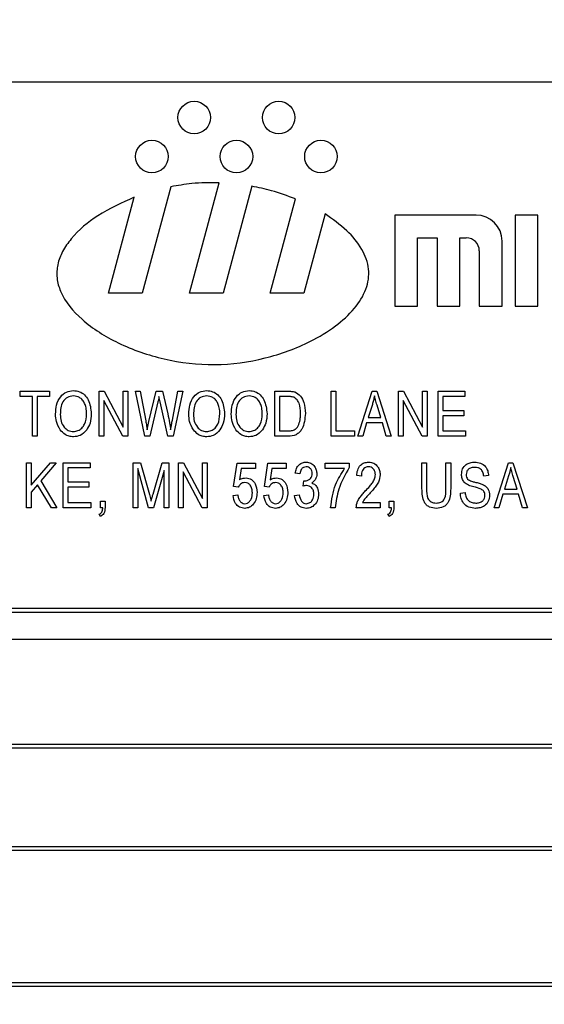
# Model space of a CAD drawing. Units: inches. Extents: x 4 to 84, y 4 to 63.
# Drawn here: x 39.3 to 40, y 27.2 to 28.5 of the extents above; entities that cross this region are included whole.
import ezdxf

# ---------------------------------------------------------------- set-up
doc = ezdxf.new("R2010")
doc.units = ezdxf.units.IN
doc.header["$LTSCALE"] = 8
doc.header["$MEASUREMENT"] = 0
doc.layers.add('FORMAT', color=7, linetype='Continuous')
doc.styles.add('SLDTEXTSTYLE0', font='TXT', dxfattribs={"width": 0.75})
doc.dimstyles.new('SLDDIMSTYLE0', dxfattribs={"dimtxt": 0.666667, "dimasz": 0.44, "dimexe": 0, "dimexo": 0.0625, "dimgap": 0.166667, "dimtad": 0, "dimtih": 1, "dimtoh": 1, "dimdec": 3, "dimrnd": 1e-09, "dimzin": 12, "dimdsep": 46, "dimtxsty": 'SLDTEXTSTYLE0', "dimsah": 1, "dimcen": 0.09, "dimadec": 0, "dimazin": 3, "dimtfac": 1, "dimtdec": 4, "dimtofl": 0, "dimtmove": 0, "dimatfit": 3, "dimfxl": 0, "dimfrac": 2, "dimtolj": 1, "dimtzin": 12, "dimarcsym": 0})
doc.dimstyles.new('SLDDIMSTYLE1', dxfattribs={"dimtxt": 0.666667, "dimasz": 0.44, "dimexe": 0, "dimexo": 0.0625, "dimgap": 0.166667, "dimtad": 0, "dimtih": 1, "dimtoh": 1, "dimdec": 3, "dimrnd": 1e-09, "dimzin": 4, "dimdsep": 46, "dimtxsty": 'SLDTEXTSTYLE0', "dimsah": 1, "dimcen": 0.09, "dimadec": 0, "dimazin": 1, "dimtfac": 1, "dimtdec": 4, "dimtofl": 0, "dimtmove": 0, "dimatfit": 3, "dimfxl": 0, "dimfrac": 2, "dimtolj": 1, "dimtzin": 12, "dimarcsym": 0})

# ---------------------------------------------------------------- blocks, each defined once
blk = doc.blocks.new('_D')
at = {"layer": 'FORMAT'}
for p, q in [((35.0072, 27.308), (35.0072, 18.0915)), ((35.0072, 18.5915), (37.5867, 18.5915)), ((42.3822, 18.5915), (39.8028, 18.5915)), ((42.3822, 18.308), (42.3822, 18.0915))]:
    blk.add_line(p, q, dxfattribs=at)
for points in [[(35.0072, 18.5915), (35.4472, 18.4915), (35.4472, 18.6915)], [(42.3822, 18.5915), (41.9422, 18.6915), (41.9422, 18.4915)]]:
    blk.add_solid(points, dxfattribs=at)
at = {"layer": 'FORMAT', "insert": (37.5867, 18.9212), "char_height": 0.66667, "attachment_point": 1, "style": 'SLDTEXTSTYLE0'}
blk.add_mtext('7.375', dxfattribs=at)
blk = doc.blocks.new('_D_3')
at = {"layer": 'FORMAT'}
for p, q in [((35.0072, 28.108), (35.0072, 39.7473)), ((73.7572, 28.108), (73.7572, 39.7473)), ((35.0072, 39.2473), (53.0279, 39.2473)), ((73.7572, 39.2473), (55.7366, 39.2473))]:
    blk.add_line(p, q, dxfattribs=at)
for points in [[(35.0072, 39.2473), (35.4472, 39.1473), (35.4472, 39.3473)], [(73.7572, 39.2473), (73.3172, 39.3473), (73.3172, 39.1473)]]:
    blk.add_solid(points, dxfattribs=at)
at = {"layer": 'FORMAT', "insert": (53.0279, 39.5771), "char_height": 0.66667, "attachment_point": 1, "style": 'SLDTEXTSTYLE0'}
blk.add_mtext('38.750', dxfattribs=at)

msp = doc.modelspace()

# ---------------------------------------------------------------- linework, layer by layer
at = {"color": 7, "linetype": 'Continuous', "lineweight": 25}
for p, q in [((41.5072, 28.458), (38.7572, 28.458)), ((39.5304, 28.3172), (39.492, 28.1741)), ((39.5554, 28.1741), (39.5953, 28.3227)), ((39.6393, 28.318), (39.6007, 28.1741)), ((39.4467, 28.1741), (39.4813, 28.303)), ((39.6641, 28.1741), (39.6981, 28.3008)), ((39.738, 28.2806), (39.7094, 28.1741)), ((39.9413, 28.2791), (39.8319, 28.2791)), ((39.8319, 28.2791), (39.8319, 28.1566)), ((39.9938, 28.2791), (39.9938, 28.1566)), ((40.0244, 28.2791), (39.9938, 28.2791)), ((40.0244, 28.1566), (40.0244, 28.2791)), ((39.8626, 28.2485), (39.8888, 28.2485)), ((39.8626, 28.1566), (39.8626, 28.2485)), ((39.8888, 28.2485), (39.8888, 28.1566)), ((39.9194, 28.2485), (39.9282, 28.2485)), ((39.9194, 28.1566), (39.9194, 28.2485)), ((39.9763, 28.1566), (39.9763, 28.2441)), ((39.9457, 28.231), (39.9457, 28.1566)), ((39.492, 28.1741), (39.4467, 28.1741)), ((39.6007, 28.1741), (39.5554, 28.1741)), ((39.7094, 28.1741), (39.6641, 28.1741)), ((39.8319, 28.1566), (39.8626, 28.1566)), ((39.8888, 28.1566), (39.9194, 28.1566)), ((39.9457, 28.1566), (39.9763, 28.1566)), ((39.9938, 28.1566), (40.0244, 28.1566)), ((39.3276, 28.0349), (39.3276, 28.042)), ((39.3276, 28.042), (39.367, 28.042)), ((39.367, 28.042), (39.367, 28.0349)), ((39.434, 28.042), (39.4407, 28.042)), ((39.434, 27.9813), (39.434, 28.042)), ((39.4407, 28.042), (39.4663, 27.9937)), ((39.4663, 27.9937), (39.4663, 28.042)), ((39.4663, 28.042), (39.4726, 28.042)), ((39.4726, 28.042), (39.4726, 27.9813)), ((39.4954, 27.9813), (39.4828, 28.042)), ((39.4828, 28.042), (39.4892, 28.042)), ((39.4892, 28.042), (39.4966, 28.0022)), ((39.5009, 28.001), (39.5105, 28.042)), ((39.5105, 28.042), (39.5193, 28.042)), ((39.5193, 28.042), (39.5263, 28.0113)), ((39.5325, 28.003), (39.54, 28.042)), ((39.5464, 28.042), (39.5334, 27.9813)), ((39.54, 28.042), (39.5464, 28.042)), ((39.6705, 27.9813), (39.6705, 28.042)), ((39.6705, 28.042), (39.6876, 28.042)), ((39.7462, 27.9813), (39.7462, 28.042)), ((39.7462, 28.042), (39.7525, 28.042)), ((39.7525, 28.042), (39.7525, 27.9884)), ((39.7821, 27.9813), (39.8015, 28.042)), ((39.8015, 28.042), (39.8076, 28.042)), ((39.8076, 28.042), (39.827, 27.9813)), ((39.8369, 27.9813), (39.8369, 28.042)), ((39.8369, 28.042), (39.8436, 28.042)), ((39.8436, 28.042), (39.8692, 27.9937)), ((39.8692, 28.042), (39.8755, 28.042)), ((39.8692, 27.9937), (39.8692, 28.042)), ((39.8755, 28.042), (39.8755, 27.9813)), ((39.8901, 27.9813), (39.8901, 28.042)), ((39.8901, 28.042), (39.9264, 28.042)), ((39.9264, 28.042), (39.9264, 28.0349)), ((39.3441, 28.0349), (39.3276, 28.0349)), ((39.3441, 27.9813), (39.3441, 28.0349)), ((39.367, 28.0349), (39.3504, 28.0349)), ((39.3504, 28.0349), (39.3504, 27.9813)), ((39.4659, 27.9813), (39.4403, 28.0296)), ((39.4403, 28.0296), (39.4403, 27.9813)), ((39.513, 28.0276), (39.5023, 27.9813)), ((39.516, 28.0276), (39.5144, 28.0347)), ((39.5264, 27.9813), (39.516, 28.0276)), ((39.6875, 28.0349), (39.6768, 28.0349)), ((39.6768, 28.0349), (39.6768, 27.9884)), ((39.8688, 27.9813), (39.8432, 28.0296)), ((39.8432, 28.0296), (39.8432, 27.9813)), ((39.9264, 28.0349), (39.8964, 28.0349)), ((39.8964, 28.0349), (39.8964, 28.016)), ((39.8017, 28.0242), (39.796, 28.0066)), ((39.8131, 28.0066), (39.808, 28.0232)), ((39.8964, 28.016), (39.9248, 28.016)), ((39.9248, 28.016), (39.9248, 28.0089)), ((39.4987, 27.9898), (39.5009, 28.001)), ((39.794, 27.9995), (39.7887, 27.9813)), ((39.8152, 27.9995), (39.794, 27.9995)), ((39.796, 28.0066), (39.8131, 28.0066)), ((39.8205, 27.9813), (39.8152, 27.9995)), ((39.8964, 28.0089), (39.8964, 27.9884)), ((39.9248, 28.0089), (39.8964, 28.0089)), ((39.6768, 27.9884), (39.6877, 27.9884)), ((39.7525, 27.9884), (39.7777, 27.9884)), ((39.7777, 27.9884), (39.7777, 27.9813)), ((39.8964, 27.9884), (39.9271, 27.9884)), ((39.9271, 27.9884), (39.9271, 27.9813)), ((39.3504, 27.9813), (39.3441, 27.9813)), ((39.4403, 27.9813), (39.434, 27.9813)), ((39.4726, 27.9813), (39.4659, 27.9813)), ((39.5023, 27.9813), (39.4954, 27.9813)), ((39.5334, 27.9813), (39.5264, 27.9813)), ((39.6884, 27.9813), (39.6705, 27.9813)), ((39.7777, 27.9813), (39.7462, 27.9813)), ((39.7887, 27.9813), (39.7821, 27.9813)), ((39.827, 27.9813), (39.8205, 27.9813)), ((39.8432, 27.9813), (39.8369, 27.9813)), ((39.8755, 27.9813), (39.8688, 27.9813)), ((39.9271, 27.9813), (39.8901, 27.9813)), ((39.3363, 27.885), (39.3363, 27.9457)), ((39.3363, 27.9457), (39.3426, 27.9457)), ((39.3426, 27.9155), (39.3683, 27.9457)), ((39.3426, 27.9457), (39.3426, 27.9155)), ((39.3763, 27.9457), (39.3554, 27.9211)), ((39.3683, 27.9457), (39.3763, 27.9457)), ((39.3855, 27.885), (39.3855, 27.9457)), ((39.3855, 27.9457), (39.4218, 27.9457)), ((39.4218, 27.9457), (39.4218, 27.9386)), ((39.4798, 27.885), (39.4798, 27.9457)), ((39.4798, 27.9457), (39.4897, 27.9457)), ((39.4897, 27.9457), (39.5015, 27.9027)), ((39.5066, 27.9035), (39.5189, 27.9457)), ((39.5189, 27.9457), (39.5279, 27.9457)), ((39.5279, 27.9457), (39.5279, 27.885)), ((39.5409, 27.885), (39.5409, 27.9457)), ((39.5409, 27.9457), (39.5476, 27.9457)), ((39.5476, 27.9457), (39.5732, 27.8973)), ((39.5732, 27.9457), (39.5795, 27.9457)), ((39.5732, 27.8973), (39.5732, 27.9457)), ((39.5795, 27.9457), (39.5795, 27.885)), ((39.8685, 27.9457), (39.8748, 27.9457)), ((39.8685, 27.9108), (39.8685, 27.9457)), ((39.8748, 27.9457), (39.8748, 27.9108)), ((39.9008, 27.9457), (39.9072, 27.9457)), ((39.9008, 27.9108), (39.9008, 27.9457)), ((39.9072, 27.9457), (39.9072, 27.9108)), ((39.9655, 27.885), (39.9849, 27.9457)), ((39.9849, 27.9457), (39.991, 27.9457)), ((39.991, 27.9457), (40.0104, 27.885)), ((39.4218, 27.9386), (39.3918, 27.9386)), ((39.3918, 27.9386), (39.3918, 27.9197)), ((39.5005, 27.885), (39.4861, 27.938)), ((39.4861, 27.938), (39.4861, 27.885)), ((39.5215, 27.9351), (39.507, 27.885)), ((39.5215, 27.885), (39.5215, 27.9351)), ((39.5472, 27.9333), (39.5472, 27.885)), ((39.5727, 27.885), (39.5472, 27.9333)), ((39.615, 27.9138), (39.6197, 27.9449)), ((39.6197, 27.9449), (39.6442, 27.9449)), ((39.625, 27.9378), (39.6227, 27.9228)), ((39.6442, 27.9378), (39.625, 27.9378)), ((39.6442, 27.9449), (39.6442, 27.9378)), ((39.6564, 27.9138), (39.6611, 27.9449)), ((39.6611, 27.9449), (39.6856, 27.9449)), ((39.6664, 27.9378), (39.6641, 27.9228)), ((39.6856, 27.9378), (39.6664, 27.9378)), ((39.6856, 27.9449), (39.6856, 27.9378)), ((39.7384, 27.9449), (39.7707, 27.9449)), ((39.7384, 27.9378), (39.7384, 27.9449)), ((39.7644, 27.9378), (39.7384, 27.9378)), ((39.7707, 27.9449), (39.7707, 27.9391)), ((39.3554, 27.9211), (39.3772, 27.885)), ((39.3918, 27.9197), (39.4202, 27.9197)), ((39.4202, 27.9197), (39.4202, 27.9126)), ((39.7041, 27.9307), (39.6978, 27.9315)), ((39.7088, 27.9141), (39.7096, 27.9213)), ((39.7096, 27.9213), (39.7106, 27.9212)), ((39.7869, 27.9276), (39.7806, 27.9284)), ((39.958, 27.9284), (39.9517, 27.9276)), ((39.9852, 27.9279), (39.9794, 27.9102)), ((39.9965, 27.9102), (39.9914, 27.9269)), ((39.3511, 27.9161), (39.3426, 27.9061)), ((39.3426, 27.9061), (39.3426, 27.885)), ((39.37, 27.885), (39.3511, 27.9161)), ((39.4202, 27.9126), (39.3918, 27.9126)), ((39.3918, 27.9126), (39.3918, 27.8921)), ((39.6213, 27.9129), (39.615, 27.9138)), ((39.6627, 27.9129), (39.6564, 27.9138)), ((39.9794, 27.9102), (39.9965, 27.9102)), ((39.4356, 27.885), (39.4356, 27.8937)), ((39.4356, 27.8937), (39.4419, 27.8937)), ((39.4419, 27.8937), (39.4419, 27.8852)), ((39.5015, 27.9027), (39.5038, 27.8938)), ((39.6142, 27.9016), (39.6205, 27.9024)), ((39.6556, 27.9016), (39.6619, 27.9024)), ((39.697, 27.9016), (39.7033, 27.9024)), ((39.8244, 27.885), (39.8244, 27.8937)), ((39.8244, 27.8937), (39.8307, 27.8937)), ((39.8307, 27.8937), (39.8307, 27.8852)), ((39.9202, 27.9047), (39.9265, 27.9055)), ((39.9774, 27.9032), (39.9721, 27.885)), ((39.9986, 27.9032), (39.9774, 27.9032)), ((40.0039, 27.885), (39.9986, 27.9032)), ((39.3426, 27.885), (39.3363, 27.885)), ((39.3772, 27.885), (39.37, 27.885)), ((39.4226, 27.885), (39.3855, 27.885)), ((39.3918, 27.8921), (39.4226, 27.8921)), ((39.4226, 27.8921), (39.4226, 27.885)), ((39.4388, 27.885), (39.4356, 27.885)), ((39.4861, 27.885), (39.4798, 27.885)), ((39.507, 27.885), (39.5005, 27.885)), ((39.5279, 27.885), (39.5215, 27.885)), ((39.5472, 27.885), (39.5409, 27.885)), ((39.5795, 27.885), (39.5727, 27.885)), ((39.7518, 27.885), (39.7455, 27.885)), ((39.8121, 27.885), (39.7798, 27.885)), ((39.7885, 27.8921), (39.8121, 27.8921)), ((39.8121, 27.8921), (39.8121, 27.885)), ((39.8275, 27.885), (39.8244, 27.885)), ((39.9721, 27.885), (39.9655, 27.885)), ((40.0104, 27.885), (40.0039, 27.885)), ((39.4356, 27.8732), (39.4339, 27.8764)), ((39.8244, 27.8732), (39.8226, 27.8764)), ((41.3822, 27.7492), (38.8822, 27.7492)), ((41.3772, 27.7442), (38.8872, 27.7442)), ((38.8822, 27.5617), (41.3822, 27.5617)), ((38.8872, 27.5667), (41.3772, 27.5667)), ((41.3822, 27.4285), (38.8822, 27.4285)), ((41.3772, 27.4235), (38.8872, 27.4235)), ((38.8872, 27.246), (41.3772, 27.246)), ((38.8822, 27.241), (41.3822, 27.241))]:
    msp.add_line(p, q, dxfattribs=at)
for centre in [(39.5619, 28.4104), (39.6756, 28.4104), (39.505, 28.3579), (39.6187, 28.3579), (39.7325, 28.3579)]:
    msp.add_circle(centre, 0.0219, dxfattribs=at)
for centre, radius in [((39.9413, 28.2441), 0.035), ((39.9282, 28.231), 0.0175)]:
    msp.add_arc(centre, radius, 0, 90, dxfattribs=at)
for points, knots in [([(39.5953, 28.3227), (39.583, 28.3227), (39.5612, 28.3226), (39.5398, 28.3188), (39.5304, 28.3172)], [0, 0, 0, 0, 0.5616467, 1, 1, 1, 1]), ([(39.6981, 28.3008), (39.6875, 28.3048), (39.6683, 28.312), (39.6482, 28.3161), (39.6393, 28.318)], [0, 0, 0, 0, 0.552932, 1, 1, 1, 1]), ([(39.4813, 28.303), (39.4645, 28.2956), (39.4332, 28.2816), (39.4011, 28.2548), (39.3844, 28.2309), (39.3774, 28.2128), (39.3762, 28.1941), (39.3841, 28.1668), (39.412, 28.1342), (39.4608, 28.104), (39.5218, 28.0829), (39.5895, 28.075), (39.6568, 28.0841), (39.7115, 28.1038), (39.7514, 28.1279), (39.7775, 28.1514), (39.7945, 28.1777), (39.799, 28.2069), (39.7882, 28.235), (39.7671, 28.2602), (39.7481, 28.2735), (39.738, 28.2806)], [0, 0, 0, 0, 0.070336, 0.131255, 0.15774, 0.181911, 0.204893, 0.2285, 0.289538, 0.363926, 0.447734, 0.535613, 0.623359, 0.70666, 0.757134, 0.801912, 0.840629, 0.875279, 0.911248, 0.952581, 1, 1, 1, 1]), ([(39.3753, 28.0109), (39.3755, 28.0151), (39.3759, 28.0235), (39.381, 28.0343), (39.3895, 28.0416), (39.3961, 28.0424), (39.3994, 28.0428)], [0, 0, 0, 0, 0.281102, 0.560667, 0.780476, 1, 1, 1, 1]), ([(39.3994, 28.0428), (39.4021, 28.0425), (39.4076, 28.0419), (39.4146, 28.0372), (39.4218, 28.0275), (39.4227, 28.0182), (39.4234, 28.0116)], [0, 0, 0, 0, 0.186969, 0.374007, 0.561263, 1, 1, 1, 1]), ([(39.5546, 28.0109), (39.5548, 28.0151), (39.5552, 28.0235), (39.5603, 28.0343), (39.5688, 28.0416), (39.5754, 28.0424), (39.5787, 28.0428)], [0, 0, 0, 0, 0.2811022, 0.5606668, 0.7804755, 1, 1, 1, 1]), ([(39.5787, 28.0428), (39.5815, 28.0425), (39.5869, 28.0419), (39.594, 28.0372), (39.6012, 28.0275), (39.6021, 28.0182), (39.6027, 28.0116)], [0, 0, 0, 0, 0.186969, 0.374007, 0.561263, 1, 1, 1, 1]), ([(39.6118, 28.0109), (39.612, 28.0151), (39.6124, 28.0235), (39.6175, 28.0343), (39.626, 28.0416), (39.6326, 28.0424), (39.6359, 28.0428)], [0, 0, 0, 0, 0.281102, 0.560667, 0.780476, 1, 1, 1, 1]), ([(39.6359, 28.0428), (39.6386, 28.0425), (39.6441, 28.0419), (39.6511, 28.0372), (39.6583, 28.0275), (39.6592, 28.0182), (39.6599, 28.0116)], [0, 0, 0, 0, 0.186969, 0.374007, 0.561263, 1, 1, 1, 1]), ([(39.6876, 28.042), (39.6895, 28.042), (39.6927, 28.042), (39.6959, 28.0412), (39.6973, 28.0409)], [0, 0, 0, 0, 0.560309, 1, 1, 1, 1]), ([(39.6973, 28.0409), (39.7001, 28.0393), (39.7057, 28.036), (39.7107, 28.0252), (39.7112, 28.017), (39.7115, 28.012)], [0, 0, 0, 0, 0.278195, 0.558779, 1, 1, 1, 1]), ([(39.3994, 28.0357), (39.3965, 28.0353), (39.3907, 28.0345), (39.3824, 28.0255), (39.3819, 28.0167), (39.3816, 28.0108)], [0, 0, 0, 0, 0.249864, 0.500129, 1, 1, 1, 1]), ([(39.4144, 28.0255), (39.4136, 28.0271), (39.4119, 28.0302), (39.4068, 28.0345), (39.4022, 28.0353), (39.3994, 28.0357)], [0, 0, 0, 0, 0.281071, 0.562112, 1, 1, 1, 1]), ([(39.4171, 28.0118), (39.4169, 28.0144), (39.4168, 28.0192), (39.4151, 28.0236), (39.4144, 28.0255)], [0, 0, 0, 0, 0.559944, 1, 1, 1, 1]), ([(39.5144, 28.0347), (39.5142, 28.0334), (39.5138, 28.031), (39.5132, 28.0286), (39.513, 28.0276)], [0, 0, 0, 0, 0.559999, 1, 1, 1, 1]), ([(39.5788, 28.0357), (39.5759, 28.0353), (39.5701, 28.0345), (39.5618, 28.0255), (39.5613, 28.0167), (39.5609, 28.0108)], [0, 0, 0, 0, 0.2498637, 0.5001287, 1, 1, 1, 1]), ([(39.5938, 28.0255), (39.5929, 28.0271), (39.5912, 28.0302), (39.5862, 28.0345), (39.5816, 28.0353), (39.5788, 28.0357)], [0, 0, 0, 0, 0.281071, 0.562112, 1, 1, 1, 1]), ([(39.5964, 28.0118), (39.5963, 28.0144), (39.5961, 28.0192), (39.5945, 28.0236), (39.5938, 28.0255)], [0, 0, 0, 0, 0.559944, 1, 1, 1, 1]), ([(39.6359, 28.0357), (39.633, 28.0353), (39.6272, 28.0345), (39.6189, 28.0255), (39.6184, 28.0167), (39.6181, 28.0108)], [0, 0, 0, 0, 0.249864, 0.500129, 1, 1, 1, 1]), ([(39.6509, 28.0255), (39.6501, 28.0271), (39.6484, 28.0302), (39.6433, 28.0345), (39.6387, 28.0353), (39.6359, 28.0357)], [0, 0, 0, 0, 0.281071, 0.562112, 1, 1, 1, 1]), ([(39.6536, 28.0118), (39.6534, 28.0144), (39.6533, 28.0192), (39.6516, 28.0236), (39.6509, 28.0255)], [0, 0, 0, 0, 0.559944, 1, 1, 1, 1]), ([(39.6961, 28.0337), (39.6945, 28.0341), (39.6917, 28.0349), (39.6888, 28.0349), (39.6875, 28.0349)], [0, 0, 0, 0, 0.559046, 1, 1, 1, 1]), ([(39.7052, 28.0121), (39.705, 28.0167), (39.7046, 28.0232), (39.7006, 28.0307), (39.6976, 28.0327), (39.6961, 28.0337)], [0, 0, 0, 0, 0.559955, 0.78064, 1, 1, 1, 1]), ([(39.8046, 28.0357), (39.8041, 28.0335), (39.8034, 28.0297), (39.8022, 28.0259), (39.8017, 28.0242)], [0, 0, 0, 0, 0.5599894, 1, 1, 1, 1]), ([(39.808, 28.0232), (39.8073, 28.0255), (39.8061, 28.0297), (39.805, 28.0339), (39.8046, 28.0357)], [0, 0, 0, 0, 0.560012, 1, 1, 1, 1]), ([(39.3993, 27.9876), (39.4014, 27.9879), (39.4056, 27.9883), (39.4109, 27.9921), (39.4163, 27.9996), (39.4167, 28.0068), (39.4171, 28.0118)], [0, 0, 0, 0, 0.186769, 0.373612, 0.560743, 1, 1, 1, 1]), ([(39.4234, 28.0116), (39.4232, 28.0073), (39.4228, 27.9995), (39.4189, 27.9928), (39.4172, 27.9898)], [0, 0, 0, 0, 0.560285, 1, 1, 1, 1]), ([(39.5786, 27.9876), (39.5807, 27.9879), (39.5849, 27.9883), (39.5902, 27.9921), (39.5956, 27.9996), (39.5961, 28.0068), (39.5964, 28.0118)], [0, 0, 0, 0, 0.186769, 0.373612, 0.560743, 1, 1, 1, 1]), ([(39.6027, 28.0116), (39.6025, 28.0073), (39.6021, 27.9995), (39.5982, 27.9928), (39.5965, 27.9898)], [0, 0, 0, 0, 0.560285, 1, 1, 1, 1]), ([(39.6358, 27.9876), (39.6379, 27.9879), (39.6421, 27.9883), (39.6474, 27.9921), (39.6528, 27.9996), (39.6532, 28.0068), (39.6536, 28.0118)], [0, 0, 0, 0, 0.1867689, 0.3736119, 0.5607427, 1, 1, 1, 1]), ([(39.6599, 28.0116), (39.6597, 28.0073), (39.6593, 27.9995), (39.6554, 27.9928), (39.6537, 27.9898)], [0, 0, 0, 0, 0.560285, 1, 1, 1, 1]), ([(39.7115, 28.012), (39.7109, 28.0046), (39.7101, 27.9953), (39.7037, 27.9864), (39.6977, 27.982), (39.6921, 27.9816), (39.6884, 27.9813)], [0, 0, 0, 0, 0.498621, 0.624388, 0.749821, 1, 1, 1, 1]), ([(39.7028, 27.9973), (39.7036, 28), (39.705, 28.0048), (39.7051, 28.0099), (39.7052, 28.0121)], [0, 0, 0, 0, 0.5595654, 1, 1, 1, 1]), ([(39.3814, 27.9901), (39.3794, 27.9937), (39.3758, 28.0002), (39.3754, 28.0076), (39.3753, 28.0109)], [0, 0, 0, 0, 0.5591025, 1, 1, 1, 1]), ([(39.3816, 28.0108), (39.3818, 28.0077), (39.3821, 28.0016), (39.3859, 27.9939), (39.3921, 27.9886), (39.3969, 27.988), (39.3993, 27.9876)], [0, 0, 0, 0, 0.280986, 0.560498, 0.780477, 1, 1, 1, 1]), ([(39.4966, 28.0022), (39.497, 27.9999), (39.4978, 27.9958), (39.4984, 27.9917), (39.4987, 27.9898)], [0, 0, 0, 0, 0.55999, 1, 1, 1, 1]), ([(39.5263, 28.0113), (39.5272, 28.0073), (39.5288, 28.0002), (39.5297, 27.993), (39.5302, 27.9898)], [0, 0, 0, 0, 0.559999, 1, 1, 1, 1]), ([(39.5302, 27.9898), (39.5306, 27.9923), (39.5313, 27.9967), (39.5322, 28.0011), (39.5325, 28.003)], [0, 0, 0, 0, 0.5599965, 1, 1, 1, 1]), ([(39.5608, 27.9901), (39.5588, 27.9937), (39.5551, 28.0002), (39.5548, 28.0076), (39.5546, 28.0109)], [0, 0, 0, 0, 0.559102, 1, 1, 1, 1]), ([(39.5609, 28.0108), (39.5611, 28.0077), (39.5614, 28.0016), (39.5653, 27.9939), (39.5714, 27.9886), (39.5762, 27.988), (39.5786, 27.9876)], [0, 0, 0, 0, 0.2809861, 0.5604983, 0.7804774, 1, 1, 1, 1]), ([(39.6179, 27.9901), (39.6159, 27.9937), (39.6123, 28.0002), (39.6119, 28.0076), (39.6118, 28.0109)], [0, 0, 0, 0, 0.559102, 1, 1, 1, 1]), ([(39.6181, 28.0108), (39.6183, 28.0077), (39.6186, 28.0016), (39.6224, 27.9939), (39.6286, 27.9886), (39.6334, 27.988), (39.6358, 27.9876)], [0, 0, 0, 0, 0.280986, 0.560498, 0.780477, 1, 1, 1, 1]), ([(39.3993, 27.9806), (39.3974, 27.9807), (39.3934, 27.981), (39.3868, 27.9838), (39.3835, 27.9877), (39.3814, 27.9901)], [0, 0, 0, 0, 0.280496, 0.560777, 1, 1, 1, 1]), ([(39.4172, 27.9898), (39.4144, 27.9869), (39.4096, 27.9816), (39.4025, 27.9809), (39.3993, 27.9806)], [0, 0, 0, 0, 0.559068, 1, 1, 1, 1]), ([(39.5787, 27.9806), (39.5767, 27.9807), (39.5728, 27.981), (39.5661, 27.9838), (39.5628, 27.9877), (39.5608, 27.9901)], [0, 0, 0, 0, 0.280496, 0.560777, 1, 1, 1, 1]), ([(39.5965, 27.9898), (39.5938, 27.9869), (39.5889, 27.9816), (39.5818, 27.9809), (39.5787, 27.9806)], [0, 0, 0, 0, 0.559068, 1, 1, 1, 1]), ([(39.6358, 27.9806), (39.6339, 27.9807), (39.6299, 27.981), (39.6233, 27.9838), (39.62, 27.9877), (39.6179, 27.9901)], [0, 0, 0, 0, 0.280496, 0.560777, 1, 1, 1, 1]), ([(39.6537, 27.9898), (39.6509, 27.9869), (39.6461, 27.9816), (39.639, 27.9809), (39.6358, 27.9806)], [0, 0, 0, 0, 0.559068, 1, 1, 1, 1]), ([(39.6877, 27.9884), (39.6894, 27.9885), (39.6929, 27.9886), (39.6977, 27.9902), (39.701, 27.9935), (39.7022, 27.996), (39.7028, 27.9973)], [0, 0, 0, 0, 0.2807474, 0.5599995, 0.7797085, 1, 1, 1, 1]), ([(39.6978, 27.9315), (39.6982, 27.9337), (39.6991, 27.9379), (39.7027, 27.943), (39.7075, 27.946), (39.7109, 27.9463), (39.7127, 27.9465)], [0, 0, 0, 0, 0.280681, 0.56, 0.779941, 1, 1, 1, 1]), ([(39.7127, 27.9465), (39.7149, 27.9462), (39.7193, 27.9456), (39.724, 27.9411), (39.7266, 27.9359), (39.7268, 27.9324), (39.727, 27.9307)], [0, 0, 0, 0, 0.279055, 0.558748, 0.779188, 1, 1, 1, 1]), ([(39.7806, 27.9284), (39.7809, 27.9309), (39.7815, 27.9359), (39.7851, 27.9423), (39.7907, 27.946), (39.7947, 27.9463), (39.7967, 27.9465)], [0, 0, 0, 0, 0.28092, 0.560105, 0.779774, 1, 1, 1, 1]), ([(39.7967, 27.9465), (39.7992, 27.9463), (39.8041, 27.9458), (39.809, 27.9408), (39.8117, 27.9352), (39.812, 27.9314), (39.8121, 27.9295)], [0, 0, 0, 0, 0.2796935, 0.5582605, 0.779102, 1, 1, 1, 1]), ([(39.9218, 27.9299), (39.922, 27.9324), (39.9225, 27.9375), (39.9274, 27.9432), (39.9333, 27.9461), (39.9374, 27.9464), (39.9394, 27.9465)], [0, 0, 0, 0, 0.279697, 0.558854, 0.77913, 1, 1, 1, 1]), ([(39.9394, 27.9465), (39.9421, 27.9463), (39.9476, 27.9458), (39.954, 27.9411), (39.9574, 27.9348), (39.9578, 27.9305), (39.958, 27.9284)], [0, 0, 0, 0, 0.280155, 0.559064, 0.779285, 1, 1, 1, 1]), ([(39.7128, 27.9402), (39.7115, 27.94), (39.7088, 27.9397), (39.7052, 27.9362), (39.7045, 27.9328), (39.7041, 27.9307)], [0, 0, 0, 0, 0.280053, 0.559903, 1, 1, 1, 1]), ([(39.7207, 27.9311), (39.7206, 27.9323), (39.7204, 27.9348), (39.7185, 27.9379), (39.7158, 27.9399), (39.7138, 27.9401), (39.7128, 27.9402)], [0, 0, 0, 0, 0.280461, 0.559886, 0.779996, 1, 1, 1, 1]), ([(39.7455, 27.885), (39.747, 27.8957), (39.7496, 27.9146), (39.7599, 27.9307), (39.7644, 27.9378)], [0, 0, 0, 0, 0.559654, 1, 1, 1, 1]), ([(39.7707, 27.9391), (39.7652, 27.9297), (39.7553, 27.9128), (39.7529, 27.8935), (39.7518, 27.885)], [0, 0, 0, 0, 0.559465, 1, 1, 1, 1]), ([(39.7965, 27.9402), (39.7954, 27.9401), (39.7932, 27.9399), (39.7903, 27.938), (39.7874, 27.9341), (39.7871, 27.9303), (39.7869, 27.9276)], [0, 0, 0, 0, 0.186999, 0.373859, 0.561031, 1, 1, 1, 1]), ([(39.8058, 27.9296), (39.8057, 27.9311), (39.8055, 27.934), (39.8031, 27.9376), (39.8, 27.9398), (39.7977, 27.9401), (39.7965, 27.9402)], [0, 0, 0, 0, 0.280425, 0.559943, 0.779929, 1, 1, 1, 1]), ([(39.9396, 27.9394), (39.938, 27.9393), (39.9348, 27.9392), (39.9308, 27.937), (39.9284, 27.9335), (39.9282, 27.931), (39.9281, 27.9297)], [0, 0, 0, 0, 0.280929, 0.559977, 0.779752, 1, 1, 1, 1]), ([(39.9517, 27.9276), (39.9515, 27.9294), (39.951, 27.9329), (39.948, 27.9372), (39.9438, 27.9392), (39.941, 27.9393), (39.9396, 27.9394)], [0, 0, 0, 0, 0.2807568, 0.5592998, 0.7792108, 1, 1, 1, 1]), ([(39.988, 27.9394), (39.9876, 27.9372), (39.9868, 27.9333), (39.9857, 27.9296), (39.9852, 27.9279)], [0, 0, 0, 0, 0.559989, 1, 1, 1, 1]), ([(39.9914, 27.9269), (39.9907, 27.9292), (39.9895, 27.9334), (39.9884, 27.9375), (39.988, 27.9394)], [0, 0, 0, 0, 0.560012, 1, 1, 1, 1]), ([(39.63, 27.9189), (39.6289, 27.9188), (39.6269, 27.9186), (39.6236, 27.9166), (39.6222, 27.9143), (39.6213, 27.9129)], [0, 0, 0, 0, 0.280168, 0.560772, 1, 1, 1, 1]), ([(39.6227, 27.9228), (39.6243, 27.9236), (39.6272, 27.925), (39.6303, 27.9251), (39.6317, 27.9252)], [0, 0, 0, 0, 0.559795, 1, 1, 1, 1]), ([(39.6402, 27.9053), (39.6401, 27.9071), (39.64, 27.9107), (39.6378, 27.9153), (39.6342, 27.9184), (39.6314, 27.9187), (39.63, 27.9189)], [0, 0, 0, 0, 0.2810318, 0.5605861, 0.780389, 1, 1, 1, 1]), ([(39.6317, 27.9252), (39.6342, 27.9247), (39.6393, 27.9237), (39.6455, 27.9163), (39.6461, 27.9097), (39.6465, 27.9057)], [0, 0, 0, 0, 0.278738, 0.559657, 1, 1, 1, 1]), ([(39.6714, 27.9189), (39.6703, 27.9188), (39.6683, 27.9186), (39.665, 27.9166), (39.6636, 27.9143), (39.6627, 27.9129)], [0, 0, 0, 0, 0.280168, 0.560772, 1, 1, 1, 1]), ([(39.6641, 27.9228), (39.6657, 27.9236), (39.6686, 27.925), (39.6717, 27.9251), (39.6731, 27.9252)], [0, 0, 0, 0, 0.5597946, 1, 1, 1, 1]), ([(39.6816, 27.9053), (39.6815, 27.9071), (39.6814, 27.9107), (39.6792, 27.9153), (39.6756, 27.9184), (39.6728, 27.9187), (39.6714, 27.9189)], [0, 0, 0, 0, 0.2810318, 0.5605861, 0.780389, 1, 1, 1, 1]), ([(39.6731, 27.9252), (39.6756, 27.9247), (39.6807, 27.9237), (39.6869, 27.9163), (39.6875, 27.9097), (39.6879, 27.9057)], [0, 0, 0, 0, 0.2787382, 0.5596569, 1, 1, 1, 1]), ([(39.7106, 27.9212), (39.7121, 27.9213), (39.715, 27.9216), (39.7185, 27.9241), (39.7204, 27.9275), (39.7206, 27.9299), (39.7207, 27.9311)], [0, 0, 0, 0, 0.280151, 0.559297, 0.779344, 1, 1, 1, 1]), ([(39.727, 27.9307), (39.7269, 27.9293), (39.7267, 27.9266), (39.7247, 27.9219), (39.7219, 27.9197), (39.7201, 27.9183)], [0, 0, 0, 0, 0.280998, 0.56178, 1, 1, 1, 1]), ([(39.7922, 27.9076), (39.7943, 27.9097), (39.7977, 27.9133), (39.802, 27.9187), (39.805, 27.9238), (39.8055, 27.9277), (39.8058, 27.9296)], [0, 0, 0, 0, 0.3405158, 0.5608025, 0.7807365, 1, 1, 1, 1]), ([(39.8121, 27.9295), (39.8117, 27.9261), (39.8109, 27.9205), (39.8064, 27.9139), (39.8023, 27.9088), (39.7993, 27.9055), (39.7978, 27.9039)], [0, 0, 0, 0, 0.338262, 0.558666, 0.779318, 1, 1, 1, 1]), ([(39.9381, 27.9132), (39.9358, 27.9138), (39.9312, 27.9151), (39.9255, 27.9188), (39.9222, 27.9242), (39.9219, 27.928), (39.9218, 27.9299)], [0, 0, 0, 0, 0.281142, 0.560056, 0.779862, 1, 1, 1, 1]), ([(39.9281, 27.9297), (39.9281, 27.9285), (39.9282, 27.9262), (39.9295, 27.9244), (39.93, 27.9236)], [0, 0, 0, 0, 0.560374, 1, 1, 1, 1]), ([(39.93, 27.9236), (39.9317, 27.9225), (39.9347, 27.9207), (39.9382, 27.9199), (39.9397, 27.9195)], [0, 0, 0, 0, 0.557866, 1, 1, 1, 1]), ([(39.9397, 27.9195), (39.9417, 27.9191), (39.9453, 27.9182), (39.9487, 27.917), (39.9502, 27.9164)], [0, 0, 0, 0, 0.56013, 1, 1, 1, 1]), ([(39.6465, 27.9057), (39.6463, 27.9029), (39.6459, 27.8972), (39.6422, 27.89), (39.6366, 27.885), (39.6321, 27.8845), (39.6299, 27.8842)], [0, 0, 0, 0, 0.280733, 0.560862, 0.780407, 1, 1, 1, 1]), ([(39.6879, 27.9057), (39.6877, 27.9029), (39.6873, 27.8972), (39.6836, 27.89), (39.678, 27.885), (39.6735, 27.8845), (39.6713, 27.8842)], [0, 0, 0, 0, 0.280733, 0.560862, 0.780407, 1, 1, 1, 1]), ([(39.7132, 27.915), (39.7124, 27.9149), (39.7109, 27.9148), (39.7095, 27.9143), (39.7088, 27.9141)], [0, 0, 0, 0, 0.559694, 1, 1, 1, 1]), ([(39.723, 27.9032), (39.7229, 27.9048), (39.7227, 27.9081), (39.7203, 27.912), (39.717, 27.9146), (39.7144, 27.9148), (39.7132, 27.915)], [0, 0, 0, 0, 0.280584, 0.560068, 0.780055, 1, 1, 1, 1]), ([(39.7201, 27.9183), (39.7218, 27.9176), (39.7251, 27.9163), (39.7286, 27.9106), (39.729, 27.9061), (39.7293, 27.9033)], [0, 0, 0, 0, 0.2796652, 0.5598104, 1, 1, 1, 1]), ([(39.7798, 27.885), (39.7803, 27.888), (39.781, 27.8929), (39.7847, 27.8988), (39.7883, 27.9033), (39.7909, 27.9061), (39.7922, 27.9076)], [0, 0, 0, 0, 0.338271, 0.558681, 0.779312, 1, 1, 1, 1]), ([(39.8879, 27.8842), (39.8847, 27.8845), (39.88, 27.8849), (39.8746, 27.8884), (39.8688, 27.8961), (39.8687, 27.9043), (39.8685, 27.9108)], [0, 0, 0, 0, 0.250002, 0.375471, 0.500905, 1, 1, 1, 1]), ([(39.8748, 27.9108), (39.8748, 27.9062), (39.8747, 27.9005), (39.8783, 27.8948), (39.8818, 27.8919), (39.8852, 27.8916), (39.8875, 27.8913)], [0, 0, 0, 0, 0.499911, 0.625405, 0.750808, 1, 1, 1, 1]), ([(39.8875, 27.8913), (39.8898, 27.8915), (39.8932, 27.8918), (39.8971, 27.8943), (39.9009, 27.9002), (39.9009, 27.9061), (39.9008, 27.9108)], [0, 0, 0, 0, 0.249752, 0.374936, 0.500094, 1, 1, 1, 1]), ([(39.9072, 27.9108), (39.907, 27.9043), (39.9069, 27.8961), (39.9011, 27.8887), (39.8959, 27.885), (39.8911, 27.8845), (39.8879, 27.8842)], [0, 0, 0, 0, 0.498982, 0.624581, 0.750137, 1, 1, 1, 1]), ([(39.9533, 27.9017), (39.9532, 27.9026), (39.9531, 27.9043), (39.9521, 27.9068), (39.9503, 27.9087), (39.9458, 27.9113), (39.9415, 27.9124), (39.9381, 27.9132)], [0, 0, 0, 0, 0.124972, 0.249815, 0.374598, 0.499572, 1, 1, 1, 1]), ([(39.9502, 27.9164), (39.9517, 27.9156), (39.9548, 27.914), (39.9588, 27.9091), (39.9593, 27.9046), (39.9596, 27.9019)], [0, 0, 0, 0, 0.2809661, 0.5614008, 1, 1, 1, 1]), ([(39.5038, 27.8938), (39.5043, 27.8956), (39.5052, 27.8988), (39.5062, 27.9021), (39.5066, 27.9035)], [0, 0, 0, 0, 0.559995, 1, 1, 1, 1]), ([(39.6299, 27.8842), (39.6275, 27.8846), (39.6226, 27.8852), (39.616, 27.8916), (39.6149, 27.8978), (39.6142, 27.9016)], [0, 0, 0, 0, 0.279957, 0.560386, 1, 1, 1, 1]), ([(39.6205, 27.9024), (39.6208, 27.9008), (39.6213, 27.8978), (39.6231, 27.8939), (39.6262, 27.8911), (39.6286, 27.8907), (39.6298, 27.8905)], [0, 0, 0, 0, 0.281107, 0.561116, 0.780993, 1, 1, 1, 1]), ([(39.6298, 27.8905), (39.6311, 27.8907), (39.6336, 27.891), (39.6365, 27.8935), (39.6397, 27.8981), (39.64, 27.9023), (39.6402, 27.9053)], [0, 0, 0, 0, 0.186402, 0.37334, 0.560627, 1, 1, 1, 1]), ([(39.6713, 27.8842), (39.6688, 27.8846), (39.664, 27.8852), (39.6574, 27.8916), (39.6563, 27.8978), (39.6556, 27.9016)], [0, 0, 0, 0, 0.279957, 0.560386, 1, 1, 1, 1]), ([(39.6619, 27.9024), (39.6622, 27.9008), (39.6626, 27.8978), (39.6645, 27.8939), (39.6676, 27.8911), (39.67, 27.8907), (39.6712, 27.8905)], [0, 0, 0, 0, 0.281107, 0.561116, 0.780993, 1, 1, 1, 1]), ([(39.6712, 27.8905), (39.6725, 27.8907), (39.675, 27.891), (39.6779, 27.8935), (39.6811, 27.8981), (39.6814, 27.9023), (39.6816, 27.9053)], [0, 0, 0, 0, 0.186402, 0.37334, 0.560627, 1, 1, 1, 1]), ([(39.7127, 27.8842), (39.7103, 27.8846), (39.7055, 27.8853), (39.6989, 27.8916), (39.6977, 27.8978), (39.697, 27.9016)], [0, 0, 0, 0, 0.27999, 0.560559, 1, 1, 1, 1]), ([(39.7033, 27.9024), (39.704, 27.8993), (39.7049, 27.8949), (39.7091, 27.891), (39.7116, 27.8907), (39.7128, 27.8905)], [0, 0, 0, 0, 0.5596241, 0.779834, 1, 1, 1, 1]), ([(39.7293, 27.9033), (39.7291, 27.9007), (39.7287, 27.8954), (39.7245, 27.8891), (39.719, 27.8849), (39.7148, 27.8845), (39.7127, 27.8842)], [0, 0, 0, 0, 0.280402, 0.559933, 0.780058, 1, 1, 1, 1]), ([(39.7128, 27.8905), (39.7145, 27.8909), (39.7179, 27.8915), (39.7222, 27.8962), (39.7227, 27.9006), (39.723, 27.9032)], [0, 0, 0, 0, 0.279249, 0.560381, 1, 1, 1, 1]), ([(39.7978, 27.9039), (39.7967, 27.9027), (39.7948, 27.9006), (39.7921, 27.8977), (39.79, 27.8951), (39.789, 27.8931), (39.7885, 27.8921)], [0, 0, 0, 0, 0.3400533, 0.5600752, 0.7800781, 1, 1, 1, 1]), ([(39.9405, 27.8842), (39.9374, 27.8845), (39.9313, 27.885), (39.9243, 27.8905), (39.9208, 27.8976), (39.9204, 27.9023), (39.9202, 27.9047)], [0, 0, 0, 0, 0.280063, 0.558927, 0.779176, 1, 1, 1, 1]), ([(39.9265, 27.9055), (39.9268, 27.9034), (39.9273, 27.8992), (39.9311, 27.8943), (39.936, 27.8917), (39.9393, 27.8915), (39.941, 27.8913)], [0, 0, 0, 0, 0.280743, 0.559143, 0.77941, 1, 1, 1, 1]), ([(39.9596, 27.9019), (39.9592, 27.8992), (39.9586, 27.8937), (39.9534, 27.8876), (39.9469, 27.8846), (39.9426, 27.8844), (39.9405, 27.8842)], [0, 0, 0, 0, 0.279546, 0.558773, 0.779039, 1, 1, 1, 1]), ([(39.941, 27.8913), (39.9427, 27.8914), (39.9461, 27.8916), (39.9503, 27.894), (39.9529, 27.8977), (39.9532, 27.9004), (39.9533, 27.9017)], [0, 0, 0, 0, 0.28085, 0.559959, 0.779767, 1, 1, 1, 1]), ([(39.4339, 27.8764), (39.4348, 27.8768), (39.4366, 27.8777), (39.4385, 27.8809), (39.4387, 27.8835), (39.4388, 27.885)], [0, 0, 0, 0, 0.280074, 0.55939, 1, 1, 1, 1]), ([(39.4419, 27.8852), (39.4417, 27.8825), (39.4415, 27.8786), (39.4383, 27.8748), (39.4365, 27.8737), (39.4356, 27.8732)], [0, 0, 0, 0, 0.558075, 0.779008, 1, 1, 1, 1]), ([(39.8226, 27.8764), (39.8235, 27.8768), (39.8253, 27.8777), (39.8273, 27.8809), (39.8274, 27.8835), (39.8275, 27.885)], [0, 0, 0, 0, 0.280074, 0.55939, 1, 1, 1, 1]), ([(39.8307, 27.8852), (39.8305, 27.8825), (39.8302, 27.8786), (39.8271, 27.8748), (39.8253, 27.8737), (39.8244, 27.8732)], [0, 0, 0, 0, 0.558075, 0.779008, 1, 1, 1, 1])]:
    msp.add_open_spline(points, degree=3, knots=knots, dxfattribs=at)
at = {"layer": 'FORMAT'}
msp.add_line((33.0072, 27.708), (75.7572, 27.708), dxfattribs=at)

# ---------------------------------------------------------------- dimensions: what is measured, and where the dimension line sits
for base, p2, dimstyle, picture, middle in [((73.7572, 39.2473), (73.7572, 27.708), 'SLDDIMSTYLE1', '_D_3', (54.3822, 39.2473)), ((42.3822, 18.5915), (42.3822, 18.708), 'SLDDIMSTYLE0', '_D', (38.6947, 18.5915))]:
    dim = msp.add_linear_dim(base=base, p1=(35.0072, 27.708), p2=p2, dimstyle=dimstyle, dxfattribs=at)
    dim.commit()
    dim.dimension.update_dxf_attribs({"geometry": picture, "text_midpoint": middle, "dimtype": 160})

doc.saveas('drawing.dxf')
